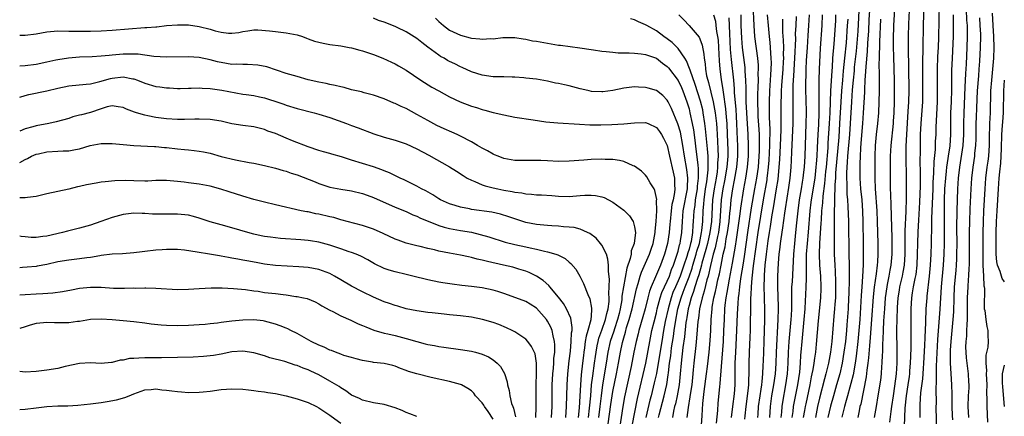
# Model space of a CAD drawing. Units: inches. Extents: x 2601000 to 2604000, y 1485000 to 1488000.
# Drawn here: x 2601000 to 2601181, y 1485123 to 1485196 of the extents above; entities that cross this region are included whole.
import ezdxf

# ---------------------------------------------------------------- set-up
doc = ezdxf.new("R2010")
doc.units = ezdxf.units.IN
doc.header["$MEASUREMENT"] = 0
doc.layers.add('LD26011485_2ft', color=226, linetype='Continuous')

msp = doc.modelspace()

# ---------------------------------------------------------------- linework, layer by layer
at = {"layer": 'LD26011485_2ft'}
for points, elevation in [([(2601130.81, 1485123), (2601131.08, 1485125), (2601131.37, 1485127.37), (2601131.48, 1485129), (2601131.51, 1485133), (2601131.58, 1485135), (2601131.81, 1485139), (2601131.93, 1485142.07), (2601131.96, 1485143), (2601132.01, 1485144.01), (2601132.1, 1485145), (2601132.21, 1485145.79), (2601132.31, 1485147), (2601132.52, 1485148.52), (2601133, 1485151.34), (2601133.27, 1485153), (2601133.79, 1485157), (2601134.5, 1485161.5), (2601135.09, 1485165), (2601135.45, 1485167), (2601135.74, 1485169), (2601135.9, 1485171), (2601135.94, 1485171.94), (2601135.97, 1485173), (2601135.93, 1485174.07), (2601135.93, 1485175), (2601135.89, 1485175.89), (2601135.72, 1485178.28), (2601135.69, 1485179), (2601135.63, 1485181), (2601135.65, 1485182.35), (2601135.72, 1485183.72), (2601135.76, 1485185), (2601135.73, 1485186.27), (2601135.76, 1485187), (2601135.74, 1485187.74), (2601135.62, 1485189), (2601135.12, 1485193), (2601134.95, 1485195), (2601134.8, 1485198.8)], 10576), ([(2601154.34, 1485200.34), (2601154, 1485194), (2601153.7, 1485190.3), (2601153.37, 1485187.37), (2601153.32, 1485186.68), (2601153.15, 1485185), (2601153, 1485183.22), (2601152.84, 1485181), (2601152.63, 1485177), (2601152.49, 1485175), (2601152.13, 1485171), (2601152.08, 1485169.92), (2601151.99, 1485169), (2601151.94, 1485167.94), (2601151.95, 1485167), (2601152, 1485166), (2601152, 1485165), (2601152.03, 1485164.03), (2601152.12, 1485163), (2601152.21, 1485161.79), (2601152.3, 1485159), (2601152.38, 1485153), (2601152.44, 1485151), (2601152.43, 1485149.57), (2601152.46, 1485148.46), (2601152.34, 1485145.66), (2601152.33, 1485145), (2601152.23, 1485143), (2601152.02, 1485140.02), (2601151.94, 1485139), (2601151.74, 1485137), (2601151.48, 1485135), (2601151.16, 1485133), (2601150.72, 1485131), (2601150.13, 1485129), (2601149.53, 1485127), (2601149, 1485125.09), (2601148.52, 1485123)], 10560), ([(2601160.8, 1485199), (2601160.58, 1485195), (2601160.51, 1485192.51), (2601160.53, 1485191), (2601160.59, 1485189.41), (2601160.67, 1485187), (2601160.71, 1485185), (2601160.72, 1485183), (2601160.69, 1485181), (2601160.63, 1485179), (2601160.53, 1485177.47), (2601160.5, 1485177), (2601160.09, 1485173), (2601159.99, 1485171), (2601159.98, 1485165), (2601160.02, 1485164.02), (2601160.06, 1485161.94), (2601160.16, 1485160.16), (2601160.21, 1485157.79), (2601160.27, 1485156.27), (2601160.29, 1485155), (2601160.28, 1485153), (2601160.09, 1485151), (2601159.91, 1485150.09), (2601159.72, 1485149), (2601159.42, 1485147.42), (2601159.33, 1485147), (2601159.06, 1485145), (2601158.9, 1485143), (2601158.77, 1485140.77), (2601158.68, 1485139), (2601158.62, 1485137.38), (2601158.56, 1485136.56), (2601158.53, 1485135), (2601158.49, 1485134.49), (2601158.46, 1485133), (2601158.4, 1485132.4), (2601158.3, 1485131), (2601158.16, 1485129.84), (2601157.73, 1485127), (2601157.41, 1485125), (2601157.05, 1485123)], 10554), ([(2601163.49, 1485199), (2601163.31, 1485195.31), (2601163.25, 1485193), (2601163.26, 1485190.74), (2601163.35, 1485187.35), (2601163.37, 1485183), (2601163.32, 1485181), (2601163.24, 1485179.24), (2601162.97, 1485175), (2601162.86, 1485172.86), (2601162.84, 1485171), (2601162.91, 1485167), (2601162.91, 1485164.91), (2601162.88, 1485163), (2601162.82, 1485161.18), (2601162.83, 1485160.83), (2601162.68, 1485157.32), (2601162.69, 1485156.69), (2601162.67, 1485153), (2601162.55, 1485151), (2601162.32, 1485149.68), (2601162.19, 1485149), (2601161.71, 1485147), (2601161.61, 1485146.39), (2601161.37, 1485145), (2601161.23, 1485143.23), (2601161.17, 1485141), (2601161.16, 1485139.16), (2601161.2, 1485135.2), (2601161.17, 1485133), (2601161.06, 1485131), (2601160.77, 1485128.77), (2601160.51, 1485127), (2601160.24, 1485125), (2601160.09, 1485124.09), (2601159.83, 1485122.17)], 10552), ([(2601162.61, 1485121.39), (2601162.73, 1485124.73), (2601162.97, 1485127), (2601163.28, 1485129), (2601163.49, 1485130.51), (2601163.55, 1485131), (2601163.6, 1485131.6), (2601163.7, 1485133), (2601163.74, 1485134.26), (2601163.81, 1485135.81), (2601163.82, 1485137), (2601163.82, 1485138.18), (2601163.84, 1485139.84), (2601163.81, 1485141), (2601163.8, 1485143), (2601163.93, 1485145), (2601164.1, 1485145.9), (2601164.27, 1485147), (2601164.57, 1485148.57), (2601164.72, 1485149.28), (2601164.93, 1485151), (2601165.01, 1485153), (2601165.04, 1485154.96), (2601165.11, 1485157.11), (2601165.23, 1485159.23), (2601165.44, 1485162.56), (2601165.55, 1485165.55), (2601165.56, 1485167.56), (2601165.5, 1485170.5), (2601165.53, 1485171.53), (2601165.53, 1485173), (2601165.57, 1485175), (2601165.67, 1485177), (2601165.95, 1485181), (2601165.99, 1485183), (2601165.96, 1485185), (2601165.95, 1485187), (2601165.98, 1485187.98), (2601165.99, 1485189), (2601166.03, 1485190.03), (2601166.03, 1485191), (2601166.1, 1485195), (2601166.24, 1485199)], 10550), ([(2601168.98, 1485199), (2601168.86, 1485192.86), (2601168.78, 1485191), (2601168.68, 1485189.32), (2601168.58, 1485187), (2601168.58, 1485185), (2601168.61, 1485183), (2601168.58, 1485181), (2601168.35, 1485176.35), (2601168.33, 1485175), (2601168.26, 1485173.74), (2601168.22, 1485172.22), (2601167.98, 1485170.02), (2601167.93, 1485167.93), (2601167.81, 1485166.19), (2601167.78, 1485165), (2601167.57, 1485159.57), (2601167.58, 1485158.42), (2601167.53, 1485155), (2601167.46, 1485153), (2601167.34, 1485151), (2601167.15, 1485149), (2601166.72, 1485145.28), (2601166.68, 1485145), (2601166.53, 1485143), (2601166.53, 1485142.53), (2601166.45, 1485141), (2601166.45, 1485140.45), (2601166.31, 1485137.69), (2601166.26, 1485136.26), (2601166.08, 1485133), (2601166, 1485132), (2601165.89, 1485130.11), (2601165.55, 1485127.55), (2601165.41, 1485125.41), (2601165.4, 1485125), (2601165.42, 1485123)], 10548), ([(2601121.1, 1485197), (2601122.07, 1485196.07), (2601123.03, 1485195.03), (2601124.87, 1485192.87), (2601125, 1485192.54), (2601125.42, 1485191.42), (2601125.73, 1485189.73), (2601125.76, 1485189), (2601125.95, 1485187.95), (2601126.01, 1485187), (2601126.24, 1485185.76), (2601126.43, 1485185), (2601126.56, 1485184.56), (2601127, 1485182.78), (2601127.41, 1485181), (2601127.68, 1485179.68), (2601127.78, 1485179), (2601128.03, 1485177), (2601128.1, 1485176.1), (2601128.17, 1485175), (2601128.21, 1485173.79), (2601128.31, 1485172.31), (2601128.34, 1485171), (2601128.26, 1485169.74), (2601128.26, 1485169), (2601128.15, 1485168.15), (2601127.96, 1485167), (2601127.6, 1485165), (2601127.34, 1485163), (2601127.11, 1485159), (2601126.85, 1485157), (2601126.4, 1485155), (2601126.11, 1485153.89), (2601125.37, 1485151.37), (2601125.28, 1485151), (2601124.79, 1485149.21), (2601124.55, 1485148.55), (2601124.07, 1485147), (2601123.84, 1485146.16), (2601123.38, 1485145), (2601123, 1485143.6), (2601122.85, 1485143), (2601122.6, 1485141.4), (2601122.52, 1485141), (2601122.43, 1485140.43), (2601122.15, 1485137.85), (2601121.87, 1485135.87), (2601121.55, 1485133), (2601121.4, 1485131), (2601121.2, 1485129), (2601120.83, 1485127), (2601120.5, 1485125.5), (2601120.36, 1485125), (2601120.17, 1485124.17), (2601119.96, 1485123)], 10584), ([(2601127.52, 1485197), (2601127.84, 1485195.84), (2601127.95, 1485195), (2601128.06, 1485193.94), (2601128.26, 1485193), (2601128.35, 1485192.35), (2601128.43, 1485191), (2601128.53, 1485188.53), (2601128.64, 1485187), (2601128.9, 1485185.1), (2601129.21, 1485183.21), (2601129.25, 1485182.75), (2601129.71, 1485179.71), (2601129.83, 1485178.17), (2601129.95, 1485177), (2601130.04, 1485175), (2601130.11, 1485172.11), (2601130.11, 1485171), (2601129.97, 1485169), (2601129.53, 1485166.47), (2601129.2, 1485165), (2601128.93, 1485163), (2601128.66, 1485159), (2601128.41, 1485157), (2601128.23, 1485156.23), (2601127.82, 1485154.18), (2601127.45, 1485153), (2601126.94, 1485150.94), (2601126.52, 1485149), (2601126.3, 1485148.3), (2601125.79, 1485146.21), (2601125.39, 1485145), (2601124.94, 1485143), (2601124.74, 1485141.26), (2601124.65, 1485140.65), (2601124.4, 1485137.6), (2601124.23, 1485136.23), (2601123.89, 1485133), (2601123.79, 1485131.79), (2601123.63, 1485130.37), (2601123.5, 1485129), (2601123.23, 1485127.23), (2601123.18, 1485126.82), (2601122.84, 1485124.84), (2601122.62, 1485123)], 10582), ([(2601128.06, 1485121.94), (2601128.28, 1485124.28), (2601128.38, 1485125.62), (2601128.67, 1485128.67), (2601128.75, 1485129.25), (2601129, 1485132.35), (2601129.31, 1485137), (2601129.42, 1485139), (2601129.5, 1485141), (2601129.61, 1485143), (2601129.67, 1485143.67), (2601129.83, 1485145), (2601130.03, 1485145.97), (2601130.17, 1485147), (2601130.43, 1485148.43), (2601131, 1485151.38), (2601131.54, 1485154.46), (2601131.71, 1485155.71), (2601132.43, 1485160.43), (2601132.55, 1485161.45), (2601133.08, 1485165), (2601133.43, 1485167), (2601133.75, 1485169), (2601133.93, 1485171), (2601133.95, 1485171.95), (2601133.96, 1485173), (2601133.89, 1485175), (2601133.62, 1485179), (2601133.53, 1485181), (2601133.53, 1485181.53), (2601133.49, 1485183), (2601133.51, 1485183.51), (2601133.47, 1485185), (2601133.34, 1485186.66), (2601133.34, 1485187), (2601133.31, 1485187.31), (2601132.83, 1485191), (2601132.68, 1485192.68), (2601132.6, 1485195), (2601132.56, 1485197)], 10578), ([(2601133.27, 1485122.73), (2601133.3, 1485123.3), (2601133.49, 1485125), (2601133.9, 1485127.9), (2601134, 1485129), (2601134.01, 1485129.99), (2601134.07, 1485131), (2601134.07, 1485132.07), (2601134.04, 1485133), (2601134.09, 1485135), (2601134.25, 1485137.75), (2601134.29, 1485139), (2601134.34, 1485144.34), (2601134.38, 1485145), (2601134.43, 1485145.57), (2601134.47, 1485147), (2601134.59, 1485148.59), (2601134.87, 1485150.87), (2601135.69, 1485157), (2601136.67, 1485163), (2601137.34, 1485166.66), (2601137.38, 1485167), (2601137.42, 1485167.42), (2601137.61, 1485169), (2601137.71, 1485170.29), (2601137.85, 1485173), (2601137.86, 1485174.14), (2601137.89, 1485175), (2601137.9, 1485175.9), (2601137.79, 1485178.21), (2601137.78, 1485181), (2601137.86, 1485183), (2601138, 1485185), (2601138.04, 1485185.96), (2601138.12, 1485187), (2601138.15, 1485188.15), (2601138.12, 1485189), (2601138.04, 1485189.96), (2601138, 1485191), (2601137.92, 1485191.92), (2601137.79, 1485193), (2601137.58, 1485195), (2601137.43, 1485197)], 10574), ([(2601145.06, 1485197), (2601144.96, 1485195), (2601144.82, 1485193.18), (2601144.69, 1485191), (2601144.56, 1485188.56), (2601144.49, 1485187), (2601144.45, 1485185.55), (2601144.42, 1485185), (2601144.41, 1485184.41), (2601144.42, 1485183), (2601144.48, 1485181.52), (2601144.54, 1485179), (2601144.48, 1485177), (2601144.38, 1485175), (2601144.26, 1485171), (2601144.15, 1485169), (2601144.06, 1485168.06), (2601143.94, 1485167), (2601143.79, 1485166.21), (2601143.61, 1485165), (2601143.27, 1485163), (2601143, 1485161), (2601142.74, 1485158.74), (2601142.58, 1485157), (2601142.36, 1485155), (2601142.18, 1485153), (2601141.93, 1485147.93), (2601141.86, 1485147), (2601141.82, 1485146.18), (2601141.84, 1485143.84), (2601141.82, 1485143), (2601141.76, 1485141.76), (2601141.71, 1485141), (2601141.35, 1485137), (2601141.23, 1485135), (2601141.17, 1485133), (2601141.04, 1485131.04), (2601140.75, 1485129), (2601140.16, 1485125.84), (2601140.04, 1485125), (2601139.97, 1485123.97), (2601139.88, 1485123)], 10568), ([(2601141.95, 1485123), (2601142.11, 1485124.11), (2601142.2, 1485125), (2601142.98, 1485129), (2601143.35, 1485131.35), (2601143.5, 1485133), (2601143.57, 1485134.43), (2601143.63, 1485135), (2601143.77, 1485137), (2601143.95, 1485139), (2601144.15, 1485141), (2601144.32, 1485143), (2601144.42, 1485144.42), (2601144.46, 1485145.54), (2601144.54, 1485147), (2601144.57, 1485148.57), (2601144.62, 1485149.38), (2601144.59, 1485151), (2601144.6, 1485152.6), (2601144.62, 1485153), (2601144.76, 1485155), (2601144.96, 1485157.04), (2601145.25, 1485161), (2601145.46, 1485162.54), (2601145.51, 1485163), (2601146.16, 1485167), (2601146.38, 1485169), (2601146.41, 1485169.59), (2601146.54, 1485171), (2601146.62, 1485172.62), (2601146.72, 1485175), (2601146.83, 1485176.83), (2601146.92, 1485179), (2601146.9, 1485183), (2601146.92, 1485185), (2601146.99, 1485187), (2601147.17, 1485190.83), (2601147.46, 1485195), (2601147.52, 1485197)], 10566), ([(2601144.06, 1485123), (2601144.29, 1485124.29), (2601144.4, 1485125), (2601144.5, 1485125.5), (2601145.25, 1485129), (2601145.53, 1485130.47), (2601145.66, 1485131), (2601145.84, 1485131.84), (2601146.02, 1485133), (2601146.11, 1485133.89), (2601146.3, 1485135), (2601146.45, 1485136.45), (2601146.79, 1485140.79), (2601147.23, 1485145), (2601147.29, 1485146.71), (2601147.3, 1485147), (2601147.22, 1485149), (2601147.07, 1485151), (2601146.99, 1485152.99), (2601147.07, 1485155.06), (2601147.31, 1485158.69), (2601147.32, 1485159.32), (2601147.43, 1485161), (2601147.58, 1485162.42), (2601147.65, 1485163.65), (2601147.98, 1485166.02), (2601148.17, 1485168.17), (2601148.25, 1485169), (2601148.55, 1485172.55), (2601148.58, 1485173.42), (2601148.82, 1485177), (2601148.92, 1485179), (2601149.07, 1485183), (2601149.28, 1485186.72), (2601149.34, 1485187.34), (2601149.46, 1485189), (2601149.68, 1485191.68), (2601149.92, 1485195), (2601149.96, 1485195.96), (2601149.98, 1485197)], 10564), ([(2601156.15, 1485197.85), (2601156.04, 1485196.04), (2601155.96, 1485194.04), (2601155.8, 1485191.8), (2601155.73, 1485190.27), (2601155.47, 1485187.47), (2601155.45, 1485186.55), (2601155.34, 1485185), (2601155.24, 1485183.24), (2601155.23, 1485182.77), (2601155.01, 1485179), (2601154.88, 1485177), (2601154.6, 1485173.4), (2601154.51, 1485172.51), (2601154.44, 1485171), (2601154.42, 1485169.58), (2601154.38, 1485169), (2601154.41, 1485167), (2601154.54, 1485165), (2601154.74, 1485163), (2601154.9, 1485160.9), (2601154.95, 1485159), (2601154.98, 1485155), (2601155.02, 1485153), (2601155.03, 1485151.03), (2601154.91, 1485148.91), (2601154.74, 1485147), (2601154.61, 1485145.39), (2601154.37, 1485141), (2601154.21, 1485139), (2601154.02, 1485137), (2601153.7, 1485134.3), (2601153.52, 1485133), (2601153.14, 1485130.86), (2601152.76, 1485129.24), (2601152.56, 1485128.56), (2601152.12, 1485127), (2601151.89, 1485126.11), (2601151.55, 1485125), (2601151.07, 1485123.07)], 10558), ([(2601171.53, 1485197), (2601171.55, 1485195.55), (2601171.57, 1485195), (2601171.55, 1485193), (2601171.35, 1485189), (2601171.25, 1485186.75), (2601171.22, 1485185), (2601171.21, 1485183.21), (2601171.15, 1485181), (2601171.07, 1485179), (2601171.06, 1485177), (2601171.07, 1485175), (2601170.92, 1485172.92), (2601170.61, 1485171), (2601170.56, 1485170.56), (2601170.31, 1485169), (2601170.25, 1485168.25), (2601170.11, 1485167), (2601169.98, 1485165), (2601169.9, 1485163), (2601169.86, 1485161), (2601169.9, 1485155), (2601169.85, 1485153), (2601169.72, 1485151), (2601169.36, 1485147), (2601169.12, 1485142.88), (2601168.68, 1485137.32), (2601168.42, 1485132.42), (2601168.4, 1485131), (2601168.42, 1485129.58), (2601168.35, 1485128.35), (2601168.39, 1485125.61), (2601168.37, 1485125), (2601168.56, 1485117.44)], 10546), ([(2601173.95, 1485197.95), (2601174.02, 1485196.02), (2601174.09, 1485195), (2601174.12, 1485193.88), (2601174.12, 1485193), (2601174.05, 1485191), (2601173.91, 1485187.91), (2601173.79, 1485186.21), (2601173.71, 1485183.71), (2601173.5, 1485179), (2601173.46, 1485177), (2601173.47, 1485175), (2601173.35, 1485173), (2601172.7, 1485169), (2601172.48, 1485167), (2601172.35, 1485165), (2601172.26, 1485163), (2601172.21, 1485161), (2601172.18, 1485157.82), (2601172.2, 1485155), (2601172.18, 1485153), (2601172.13, 1485152.13), (2601172.09, 1485151), (2601172.01, 1485149.99), (2601171.74, 1485147), (2601171.65, 1485145), (2601171.59, 1485142.41), (2601171.49, 1485141), (2601171.1, 1485137), (2601171, 1485135.36), (2601170.98, 1485135), (2601170.98, 1485132.98), (2601171.1, 1485131.1), (2601171.26, 1485129), (2601171.32, 1485127.32), (2601171.3, 1485126.7), (2601171.32, 1485125), (2601171.38, 1485123.38), (2601171.44, 1485122.56)], 10544), ([(2601178.69, 1485197.31), (2601178.86, 1485195), (2601178.97, 1485193), (2601179.02, 1485191), (2601178.95, 1485189), (2601178.77, 1485187), (2601178.57, 1485185), (2601178.43, 1485183), (2601178.4, 1485181.6), (2601178.35, 1485180.35), (2601178.33, 1485179), (2601178.24, 1485177), (2601178.24, 1485176.24), (2601178.18, 1485175), (2601178.14, 1485173), (2601178.07, 1485172.07), (2601178.01, 1485171), (2601177.91, 1485170.09), (2601177.75, 1485169), (2601177.51, 1485167), (2601177.37, 1485165), (2601177.14, 1485161), (2601177.05, 1485159), (2601177, 1485157), (2601176.98, 1485152.98), (2601177.02, 1485151.02), (2601177.12, 1485149), (2601177.19, 1485147.19), (2601177.25, 1485147), (2601177.28, 1485146.72), (2601177.25, 1485143.25), (2601177.27, 1485143), (2601177.34, 1485142.66), (2601177.53, 1485141), (2601177.72, 1485139.72), (2601177.94, 1485139), (2601177.94, 1485138.06), (2601177.99, 1485137), (2601177.94, 1485135.94), (2601177.53, 1485134.47), (2601177.56, 1485133), (2601177.66, 1485131.66), (2601177.62, 1485131), (2601177.7, 1485129), (2601177.67, 1485127.67), (2601177.74, 1485126.26), (2601177.72, 1485125), (2601177.85, 1485122.15)], 10540), ([(2601000, 1485193.23), (2601001, 1485193.25), (2601003, 1485193.48), (2601005, 1485193.83), (2601007, 1485194.01), (2601009, 1485194), (2601011, 1485193.95), (2601013, 1485193.97), (2601015, 1485194.05), (2601017, 1485194.19), (2601023, 1485194.64), (2601023.35, 1485194.65), (2601025, 1485194.8), (2601025.2, 1485194.8), (2601027, 1485195.01), (2601029, 1485195.17), (2601031, 1485195.12), (2601033, 1485194.82), (2601035, 1485194.34), (2601035.93, 1485194.07), (2601037, 1485193.82), (2601038.38, 1485193.62), (2601039, 1485193.61), (2601040.25, 1485193.75), (2601041, 1485193.91), (2601041.93, 1485194.07), (2601043, 1485194.21), (2601043.77, 1485194.23), (2601045.93, 1485194.07), (2601047, 1485193.93), (2601049, 1485193.7), (2601051, 1485193.32), (2601051.98, 1485193), (2601052.7, 1485192.7), (2601053, 1485192.6), (2601054.16, 1485192.16), (2601055, 1485191.93), (2601055.76, 1485191.76), (2601057, 1485191.54), (2601059, 1485191.27), (2601060.53, 1485191), (2601061, 1485190.91), (2601062.49, 1485190.49), (2601063, 1485190.37), (2601065, 1485189.7), (2601066.74, 1485189), (2601068.31, 1485188.31), (2601069, 1485187.96), (2601069.62, 1485187.62), (2601071, 1485186.81), (2601073.7, 1485185), (2601075.73, 1485183.72), (2601077, 1485183), (2601079, 1485181.92), (2601080.95, 1485181), (2601083, 1485180.22), (2601083.94, 1485179.94), (2601085, 1485179.58), (2601085.47, 1485179.47), (2601087, 1485179.04), (2601089, 1485178.58), (2601091, 1485178.21), (2601094.33, 1485177.67), (2601096.66, 1485177.34), (2601098.87, 1485177.13), (2601102.87, 1485176.87), (2601104.79, 1485176.79), (2601106.78, 1485176.78), (2601108.81, 1485176.81), (2601111, 1485176.93), (2601113, 1485177.14), (2601115, 1485177.2), (2601115.48, 1485177), (2601117, 1485176.3), (2601117.56, 1485175.56), (2601117.95, 1485175), (2601118.33, 1485174.33), (2601119, 1485172.95), (2601119.39, 1485171), (2601120.06, 1485168.06), (2601120.31, 1485167), (2601120.33, 1485165.67), (2601120.4, 1485165), (2601120.35, 1485164.35), (2601120.08, 1485163), (2601119.87, 1485162.13), (2601119.73, 1485161), (2601119.53, 1485159), (2601119.5, 1485158.5), (2601119.35, 1485157), (2601119.02, 1485155), (2601118.48, 1485153), (2601117.76, 1485151), (2601116.87, 1485148.87), (2601116.06, 1485147), (2601115.76, 1485146.24), (2601115.43, 1485145), (2601114.93, 1485143), (2601114.51, 1485141.49), (2601113.78, 1485139), (2601113.63, 1485138.37), (2601113.28, 1485137), (2601112.88, 1485135), (2601112.39, 1485132.39), (2601111.17, 1485126.83), (2601110.85, 1485125), (2601110.21, 1485121)], 10592), ([(2601112.54, 1485121.46), (2601113.52, 1485126.48), (2601115.05, 1485133), (2601115.77, 1485137), (2601116.19, 1485139), (2601116.58, 1485140.58), (2601117, 1485142.23), (2601117.17, 1485143), (2601117.7, 1485145), (2601118.02, 1485145.98), (2601119, 1485148.06), (2601119.4, 1485149), (2601119.81, 1485150.19), (2601120.16, 1485151), (2601120.84, 1485153), (2601121, 1485153.54), (2601121.27, 1485154.73), (2601121.36, 1485155), (2601121.44, 1485155.44), (2601121.67, 1485157), (2601121.78, 1485159), (2601121.94, 1485161), (2601122.7, 1485165), (2601122.7, 1485165.3), (2601122.8, 1485167), (2601122.59, 1485168.59), (2601122.15, 1485171), (2601121.86, 1485173), (2601121.41, 1485175.41), (2601120.95, 1485176.95), (2601119.79, 1485179.79), (2601119.18, 1485181), (2601119, 1485181.31), (2601118.16, 1485182.16), (2601117, 1485183.05), (2601115.49, 1485183.49), (2601115, 1485183.66), (2601113.69, 1485183.69), (2601113, 1485183.74), (2601111.54, 1485183.54), (2601111, 1485183.48), (2601109, 1485183.09), (2601107.15, 1485182.85), (2601107, 1485182.84), (2601105.08, 1485182.92), (2601104.65, 1485183), (2601103.32, 1485183.32), (2601103, 1485183.39), (2601101, 1485183.92), (2601100.1, 1485184.1), (2601099, 1485184.38), (2601098.45, 1485184.45), (2601097, 1485184.79), (2601095, 1485185.14), (2601093, 1485185.37), (2601092.62, 1485185.38), (2601091, 1485185.5), (2601090.5, 1485185.5), (2601089, 1485185.56), (2601088.44, 1485185.56), (2601087, 1485185.61), (2601085, 1485185.88), (2601083, 1485186.52), (2601081.31, 1485187.31), (2601081, 1485187.44), (2601079.96, 1485187.96), (2601079, 1485188.42), (2601078.62, 1485188.62), (2601077.99, 1485189), (2601077.35, 1485189.35), (2601077, 1485189.56), (2601075.02, 1485191.02), (2601073.88, 1485191.88), (2601073, 1485192.61), (2601071, 1485193.85), (2601069.37, 1485194.63), (2601069, 1485194.81), (2601067, 1485195.62), (2601065.96, 1485195.96), (2601065, 1485196.34)], 10590), ([(2601076.39, 1485196.39), (2601077, 1485195.78), (2601077.9, 1485195), (2601079, 1485194.19), (2601081, 1485193.23), (2601082.77, 1485192.77), (2601083, 1485192.69), (2601084.58, 1485192.58), (2601085, 1485192.49), (2601086.61, 1485192.61), (2601087, 1485192.6), (2601088.81, 1485192.81), (2601091, 1485192.83), (2601092.55, 1485192.55), (2601093, 1485192.53), (2601094.22, 1485192.22), (2601095, 1485192.13), (2601097, 1485191.76), (2601097.68, 1485191.68), (2601099, 1485191.43), (2601099.39, 1485191.39), (2601101.14, 1485191.14), (2601102.93, 1485190.93), (2601105, 1485190.58), (2601105.46, 1485190.54), (2601107, 1485190.28), (2601107.75, 1485190.25), (2601109, 1485190.1), (2601110.01, 1485190.01), (2601112.02, 1485189.98), (2601113, 1485189.93), (2601114.19, 1485189.81), (2601115, 1485189.69), (2601117, 1485188.99), (2601118.12, 1485188.12), (2601119, 1485187.5), (2601119.23, 1485187.23), (2601121, 1485184.94), (2601121.62, 1485183.62), (2601121.88, 1485183), (2601122.61, 1485181), (2601123, 1485179.71), (2601123.18, 1485179), (2601123.6, 1485177), (2601123.83, 1485175.83), (2601124.06, 1485173.94), (2601124.28, 1485172.28), (2601124.6, 1485169.4), (2601124.7, 1485168.7), (2601124.69, 1485167), (2601124.49, 1485165.51), (2601124.47, 1485165), (2601124.15, 1485163), (2601124.05, 1485161.95), (2601123.89, 1485161), (2601123.77, 1485159), (2601123.69, 1485158.31), (2601123.63, 1485157), (2601123.37, 1485155.37), (2601123.29, 1485155), (2601123, 1485153.93), (2601122.77, 1485153.23), (2601122.6, 1485152.6), (2601122.06, 1485151), (2601121.36, 1485149), (2601121, 1485148.1), (2601120.5, 1485147), (2601120.05, 1485145.95), (2601119.7, 1485145), (2601119.14, 1485143), (2601118.64, 1485140.64), (2601118.33, 1485139), (2601117.99, 1485137), (2601117.34, 1485133), (2601117, 1485131.12), (2601116.62, 1485129.38), (2601116.04, 1485127), (2601115.82, 1485126.18), (2601115.07, 1485123)], 10588), ([(2601117.4, 1485123), (2601117.52, 1485123.52), (2601118.44, 1485127), (2601118.91, 1485129.09), (2601119.18, 1485130.82), (2601119.21, 1485131.21), (2601119.44, 1485133), (2601119.64, 1485134.36), (2601119.81, 1485135.81), (2601120.12, 1485137.88), (2601120.27, 1485139), (2601120.5, 1485140.5), (2601120.97, 1485143), (2601121.53, 1485145), (2601121.95, 1485146.05), (2601122.29, 1485147), (2601123, 1485148.84), (2601123.56, 1485150.44), (2601123.7, 1485151), (2601124.3, 1485153), (2601124.44, 1485153.56), (2601124.9, 1485155), (2601125.32, 1485157), (2601125.37, 1485157.37), (2601125.52, 1485159), (2601125.63, 1485161), (2601125.75, 1485162.25), (2601125.79, 1485163), (2601126.05, 1485165), (2601126.27, 1485166.27), (2601126.53, 1485168.53), (2601126.54, 1485169), (2601126.49, 1485169.51), (2601126.49, 1485171), (2601126.39, 1485172.39), (2601126.32, 1485173), (2601126.23, 1485174.23), (2601126.05, 1485176.05), (2601125.93, 1485177), (2601125.61, 1485179), (2601125.51, 1485179.51), (2601125.11, 1485181.11), (2601124.16, 1485184.16), (2601123.19, 1485186.81), (2601123.11, 1485187.11), (2601122.54, 1485188.54), (2601122.24, 1485189), (2601121, 1485190.8), (2601119.91, 1485191.91), (2601119, 1485192.59), (2601118.39, 1485193), (2601117, 1485194.02), (2601115.23, 1485195), (2601115, 1485195.16), (2601113.7, 1485195.7), (2601113, 1485196.06), (2601112.23, 1485196.23)], 10586), ([(2601125.1, 1485119), (2601125.4, 1485123.4), (2601125.56, 1485125.56), (2601125.81, 1485127.81), (2601126.23, 1485131), (2601126.4, 1485132.4), (2601126.68, 1485135), (2601126.87, 1485137.13), (2601126.99, 1485139), (2601127.08, 1485141), (2601127.24, 1485143), (2601127.28, 1485143.28), (2601127.57, 1485145), (2601127.87, 1485146.13), (2601128.04, 1485147), (2601128.32, 1485148.32), (2601128.59, 1485149.41), (2601128.88, 1485151), (2601129.28, 1485153), (2601129.62, 1485154.38), (2601129.85, 1485155.85), (2601130.09, 1485157), (2601130.36, 1485159), (2601130.53, 1485160.53), (2601130.6, 1485161.4), (2601130.77, 1485163), (2601131.04, 1485165), (2601131.37, 1485166.63), (2601131.78, 1485169), (2601131.95, 1485171), (2601131.96, 1485173), (2601131.94, 1485174.06), (2601131.81, 1485177), (2601131.71, 1485178.29), (2601131.64, 1485179.64), (2601131.38, 1485182.62), (2601131.37, 1485183.37), (2601131.22, 1485185), (2601130.8, 1485188.8), (2601130.64, 1485190.64), (2601130.48, 1485193.52), (2601130.4, 1485196.4)], 10580), ([(2601140.16, 1485196.16), (2601140.21, 1485193.79), (2601140.32, 1485192.32), (2601140.34, 1485191), (2601140.31, 1485189.69), (2601140.34, 1485189), (2601140.32, 1485188.32), (2601140.24, 1485187), (2601140.01, 1485184.01), (2601139.95, 1485183), (2601139.94, 1485182.06), (2601139.9, 1485181), (2601139.89, 1485179), (2601139.87, 1485178.13), (2601139.86, 1485175.86), (2601139.75, 1485173), (2601139.67, 1485171.67), (2601139.61, 1485170.39), (2601139.52, 1485169), (2601139.3, 1485166.7), (2601139.03, 1485165), (2601138.47, 1485161.53), (2601138.24, 1485160.24), (2601137.91, 1485158.09), (2601137.71, 1485157), (2601137.48, 1485155.48), (2601137.15, 1485153), (2601136.94, 1485151), (2601136.83, 1485149.17), (2601136.8, 1485148.79), (2601136.77, 1485147), (2601136.81, 1485145.19), (2601136.8, 1485144.8), (2601136.85, 1485143), (2601136.86, 1485140.86), (2601136.83, 1485139), (2601136.76, 1485137), (2601136.66, 1485135), (2601136.6, 1485133.4), (2601136.59, 1485132.59), (2601136.52, 1485131), (2601136.36, 1485129.64), (2601136.32, 1485129), (2601136.21, 1485128.21), (2601136.01, 1485127), (2601135.72, 1485125), (2601135.62, 1485123.62), (2601135.59, 1485123)], 10572), ([(2601142.67, 1485196.67), (2601142.61, 1485195), (2601142.53, 1485193.47), (2601142.54, 1485192.54), (2601142.4, 1485189), (2601142.21, 1485185.79), (2601142.14, 1485185), (2601142.08, 1485184.08), (2601142.06, 1485182.06), (2601142.09, 1485181), (2601142.1, 1485179), (2601142.05, 1485177), (2601141.82, 1485171.82), (2601141.77, 1485170.23), (2601141.7, 1485169), (2601141.52, 1485167), (2601141.28, 1485165.28), (2601140.68, 1485161.32), (2601140.54, 1485160.54), (2601140.17, 1485157.83), (2601139.85, 1485155.85), (2601139.75, 1485155), (2601139.69, 1485154.31), (2601139.52, 1485153), (2601139.39, 1485151.39), (2601139.28, 1485149), (2601139.28, 1485147.28), (2601139.27, 1485147), (2601139.4, 1485143.4), (2601139.41, 1485143), (2601139.35, 1485141), (2601139, 1485135), (2601138.93, 1485132.93), (2601138.81, 1485131), (2601138.54, 1485129), (2601138.18, 1485127), (2601137.89, 1485125), (2601137.78, 1485123)], 10570), ([(2601152.16, 1485196.16), (2601152.09, 1485195), (2601151.85, 1485191.85), (2601151.57, 1485189), (2601151.33, 1485186.67), (2601151.18, 1485185), (2601151.02, 1485183.02), (2601150.87, 1485181), (2601150.68, 1485177), (2601150.51, 1485174.51), (2601149.94, 1485167.94), (2601149.9, 1485167), (2601149.81, 1485165.81), (2601149.8, 1485165), (2601149.72, 1485163.72), (2601149.75, 1485162.25), (2601149.69, 1485161), (2601149.67, 1485159.67), (2601149.69, 1485159), (2601149.67, 1485157.67), (2601149.68, 1485157), (2601149.65, 1485155.65), (2601149.66, 1485155), (2601149.67, 1485153), (2601149.77, 1485151), (2601149.86, 1485149.86), (2601149.94, 1485147.94), (2601149.95, 1485147), (2601149.9, 1485145), (2601149.8, 1485143.8), (2601149.75, 1485143), (2601149.62, 1485141.62), (2601149.27, 1485137), (2601149.03, 1485135), (2601148.65, 1485133), (2601148.16, 1485131), (2601147.89, 1485130.11), (2601147, 1485126.59), (2601146.64, 1485125), (2601146.24, 1485123)], 10562), ([(2601158.18, 1485196.18), (2601158, 1485192), (2601157.99, 1485191), (2601157.93, 1485189.94), (2601157.95, 1485189), (2601157.91, 1485187.91), (2601157.95, 1485186.05), (2601157.92, 1485183.92), (2601157.92, 1485183), (2601157.89, 1485181), (2601157.81, 1485179), (2601157.65, 1485177), (2601157.42, 1485175), (2601157.22, 1485173), (2601157.15, 1485171), (2601157.16, 1485167), (2601157.21, 1485165), (2601157.49, 1485161), (2601157.57, 1485159), (2601157.68, 1485155), (2601157.67, 1485153), (2601157.61, 1485151.61), (2601157.55, 1485151), (2601157.37, 1485149.37), (2601157.02, 1485146.98), (2601156.84, 1485145.16), (2601156.56, 1485141), (2601156.32, 1485137.68), (2601156.16, 1485136.16), (2601156.01, 1485133.99), (2601155.89, 1485133), (2601155.69, 1485131.69), (2601155.54, 1485130.46), (2601154.55, 1485125.45), (2601154.42, 1485125), (2601154.26, 1485124.26), (2601154.03, 1485123)], 10556), ([(2601174.44, 1485123), (2601174.3, 1485125), (2601174.36, 1485127), (2601174.47, 1485128.47), (2601174.48, 1485129), (2601174.44, 1485129.56), (2601174.39, 1485131), (2601174.11, 1485133), (2601173.99, 1485133.99), (2601173.91, 1485135), (2601173.9, 1485135.9), (2601173.93, 1485137), (2601174.03, 1485137.97), (2601174.08, 1485139), (2601174.09, 1485140.09), (2601174.17, 1485141), (2601174.15, 1485142.15), (2601174.18, 1485143), (2601174.19, 1485145), (2601174.29, 1485147), (2601174.37, 1485148.37), (2601174.43, 1485149), (2601174.48, 1485150.48), (2601174.52, 1485151), (2601174.56, 1485153), (2601174.57, 1485157), (2601174.59, 1485159), (2601174.67, 1485161.33), (2601174.85, 1485165), (2601174.98, 1485167), (2601175.19, 1485169), (2601175.51, 1485171), (2601175.55, 1485171.55), (2601175.73, 1485173), (2601175.78, 1485174.22), (2601175.8, 1485177), (2601175.83, 1485178.17), (2601175.89, 1485179.89), (2601176.04, 1485183), (2601176.23, 1485185.77), (2601176.35, 1485187), (2601176.46, 1485188.46), (2601176.59, 1485191), (2601176.61, 1485193), (2601176.6, 1485193.4), (2601176.53, 1485195), (2601176.42, 1485196.42)], 10542), ([(2601108.14, 1485121.86), (2601108.63, 1485125.37), (2601108.87, 1485127), (2601109, 1485127.77), (2601109.67, 1485131), (2601110.04, 1485133), (2601110.39, 1485135), (2601110.76, 1485136.76), (2601111, 1485137.66), (2601111.31, 1485138.69), (2601111.54, 1485139.54), (2601112, 1485141), (2601112.54, 1485143), (2601113.33, 1485146.67), (2601113.65, 1485147.65), (2601114.05, 1485149), (2601114.29, 1485149.71), (2601115.73, 1485153), (2601116.05, 1485153.95), (2601116.39, 1485155), (2601116.77, 1485157), (2601116.77, 1485157.23), (2601116.97, 1485159), (2601117.07, 1485161), (2601117.04, 1485162.96), (2601117.06, 1485163.06), (2601116.73, 1485164.73), (2601116.58, 1485165), (2601115.86, 1485166.14), (2601115.24, 1485167.24), (2601115, 1485167.52), (2601114.27, 1485168.27), (2601113, 1485169.16), (2601112.75, 1485169.25), (2601111, 1485170.04), (2601110.25, 1485170.25), (2601109, 1485170.4), (2601107.58, 1485170.41), (2601107, 1485170.46), (2601105, 1485170.4), (2601103.7, 1485170.3), (2601101, 1485170.08), (2601099, 1485170.04), (2601097, 1485170.13), (2601095.79, 1485170.21), (2601093.76, 1485170.24), (2601093, 1485170.21), (2601091, 1485170.24), (2601089, 1485170.57), (2601087.9, 1485171), (2601087.27, 1485171.27), (2601087, 1485171.37), (2601085.98, 1485171.98), (2601085, 1485172.48), (2601084.14, 1485173), (2601083, 1485173.64), (2601081, 1485174.71), (2601080.41, 1485175), (2601079.44, 1485175.44), (2601078.03, 1485176.03), (2601076.67, 1485176.67), (2601075, 1485177.55), (2601073, 1485178.7), (2601071, 1485179.76), (2601070.13, 1485180.13), (2601069, 1485180.69), (2601068.77, 1485180.77), (2601067, 1485181.55), (2601065, 1485182.25), (2601063.33, 1485182.67), (2601062.81, 1485182.81), (2601061, 1485183.22), (2601059.62, 1485183.62), (2601059, 1485183.73), (2601058, 1485184), (2601057, 1485184.18), (2601056.34, 1485184.34), (2601055, 1485184.6), (2601053, 1485185.05), (2601051, 1485185.62), (2601049, 1485186.22), (2601045.42, 1485187.42), (2601043.77, 1485187.76), (2601041.88, 1485187.88), (2601041, 1485187.83), (2601039.89, 1485187.89), (2601039, 1485187.88), (2601038.01, 1485188.01), (2601036.33, 1485188.33), (2601035, 1485188.74), (2601033, 1485189.13), (2601031, 1485189.24), (2601027, 1485189.18), (2601024.66, 1485189.34), (2601021.76, 1485189.76), (2601021, 1485189.78), (2601020.26, 1485189.74), (2601019, 1485189.76), (2601017, 1485189.57), (2601016.47, 1485189.53), (2601015, 1485189.38), (2601013.29, 1485189.29), (2601011, 1485189.2), (2601008.96, 1485189.04), (2601007, 1485188.74), (2601006.65, 1485188.65), (2601005, 1485188.29), (2601003, 1485187.88), (2601001, 1485187.62), (2601000, 1485187.53)], 10594), ([(2601000, 1485181.88), (2601001, 1485182.17), (2601001.67, 1485182.33), (2601005, 1485183.04), (2601007, 1485183.5), (2601009, 1485183.91), (2601012.22, 1485184.22), (2601013, 1485184.33), (2601014.74, 1485184.74), (2601016.69, 1485185.31), (2601017, 1485185.36), (2601019, 1485185.56), (2601020.77, 1485185.23), (2601021, 1485185.21), (2601021.62, 1485185), (2601023, 1485184.44), (2601025, 1485183.84), (2601025.75, 1485183.75), (2601027, 1485183.54), (2601027.54, 1485183.54), (2601029, 1485183.46), (2601029.46, 1485183.46), (2601031, 1485183.52), (2601031.51, 1485183.51), (2601033, 1485183.58), (2601033.53, 1485183.53), (2601035, 1485183.46), (2601037.15, 1485183.15), (2601041, 1485182.43), (2601041.64, 1485182.36), (2601043, 1485182.13), (2601044.07, 1485181.93), (2601045, 1485181.72), (2601045.56, 1485181.56), (2601047.24, 1485181), (2601048.54, 1485180.54), (2601049, 1485180.36), (2601051, 1485179.77), (2601054.1, 1485179), (2601055, 1485178.76), (2601057, 1485178.14), (2601060.05, 1485177), (2601061, 1485176.63), (2601062.2, 1485176.2), (2601065.11, 1485175.11), (2601067, 1485174.52), (2601069, 1485173.98), (2601071, 1485173.31), (2601073, 1485172.36), (2601075.17, 1485171.17), (2601079, 1485169.03), (2601080.25, 1485168.25), (2601081.47, 1485167.47), (2601082.24, 1485167), (2601083, 1485166.58), (2601083.66, 1485166.34), (2601085, 1485165.75), (2601085.55, 1485165.55), (2601087, 1485165.19), (2601087.87, 1485165), (2601089, 1485164.78), (2601090.53, 1485164.53), (2601091, 1485164.42), (2601092.28, 1485164.28), (2601093, 1485164.1), (2601094.06, 1485164.06), (2601095, 1485163.92), (2601095.91, 1485163.91), (2601097.78, 1485163.78), (2601099, 1485163.67), (2601101, 1485163.62), (2601101.67, 1485163.67), (2601103, 1485163.76), (2601103.84, 1485163.84), (2601105, 1485163.87), (2601105.81, 1485163.81), (2601107, 1485163.55), (2601107.41, 1485163.41), (2601108.21, 1485163), (2601109, 1485162.58), (2601111, 1485161.12), (2601111.13, 1485161), (2601112.06, 1485160.06), (2601112.72, 1485159), (2601113, 1485158.03), (2601113.15, 1485157), (2601112.93, 1485155), (2601112.37, 1485153.63), (2601112.35, 1485153), (2601112.21, 1485152.21), (2601111.58, 1485150.42), (2601110.95, 1485147), (2601110.68, 1485145.32), (2601110.67, 1485145), (2601110.63, 1485144.63), (2601110.35, 1485143), (2601110.14, 1485142.14), (2601109.85, 1485141), (2601109.28, 1485139.28), (2601109.16, 1485138.84), (2601108.54, 1485137), (2601108.1, 1485135), (2601107.79, 1485133), (2601107.09, 1485129), (2601106.83, 1485127), (2601106.6, 1485125), (2601106.34, 1485123)], 10596), ([(2601181, 1485147.94), (2601180.54, 1485148.54), (2601180.2, 1485149.8), (2601179.7, 1485151), (2601179.58, 1485151.58), (2601179.46, 1485153), (2601179.45, 1485154.55), (2601179.43, 1485155), (2601179.45, 1485157), (2601179.52, 1485159), (2601179.63, 1485161), (2601179.87, 1485165), (2601180.02, 1485167), (2601180.12, 1485168.12), (2601180.3, 1485169.7), (2601180.38, 1485171), (2601180.4, 1485172.4), (2601180.5, 1485175), (2601180.63, 1485176.63), (2601180.66, 1485177.34), (2601180.78, 1485179), (2601180.84, 1485183), (2601180.96, 1485185)], 10538), ([(2601104.52, 1485123), (2601104.74, 1485124.74), (2601104.95, 1485127), (2601105.11, 1485129), (2601105.31, 1485130.69), (2601105.66, 1485133), (2601105.8, 1485134.2), (2601105.91, 1485135), (2601106.15, 1485136.15), (2601106.29, 1485137), (2601106.44, 1485137.56), (2601107, 1485139.04), (2601107.67, 1485141), (2601107.88, 1485142.12), (2601108.13, 1485143), (2601108.3, 1485144.3), (2601108.31, 1485145), (2601108.25, 1485145.75), (2601108.39, 1485148.39), (2601108.19, 1485149.81), (2601108.23, 1485151), (2601108.11, 1485152.11), (2601107.82, 1485153), (2601107, 1485154.69), (2601106.76, 1485155), (2601105.94, 1485155.94), (2601104.78, 1485156.78), (2601104.34, 1485157), (2601103, 1485157.61), (2601101.91, 1485157.91), (2601101, 1485158), (2601099.96, 1485158.04), (2601099, 1485158.14), (2601097.8, 1485158.2), (2601097, 1485158.25), (2601095, 1485158.46), (2601093, 1485158.86), (2601091, 1485159.51), (2601089.9, 1485159.9), (2601088.38, 1485160.38), (2601086.74, 1485160.74), (2601083, 1485161.24), (2601082.68, 1485161.32), (2601081, 1485161.64), (2601080.04, 1485161.96), (2601079, 1485162.27), (2601077.32, 1485163), (2601077, 1485163.18), (2601075.9, 1485163.9), (2601074.63, 1485164.63), (2601073.87, 1485165), (2601073, 1485165.51), (2601072, 1485166), (2601070.68, 1485166.68), (2601069.94, 1485167), (2601067.95, 1485167.95), (2601067, 1485168.3), (2601066.52, 1485168.52), (2601065, 1485169.05), (2601063, 1485169.68), (2601061, 1485170.28), (2601059.13, 1485170.87), (2601057.39, 1485171.39), (2601057, 1485171.52), (2601055.83, 1485171.83), (2601055, 1485172.07), (2601053, 1485172.71), (2601050.15, 1485173.85), (2601049, 1485174.34), (2601047, 1485175.15), (2601045.63, 1485175.63), (2601045, 1485175.89), (2601043, 1485176.39), (2601041, 1485176.66), (2601039, 1485176.98), (2601037, 1485177.42), (2601035, 1485177.78), (2601033, 1485177.84), (2601032.21, 1485177.79), (2601030.26, 1485177.74), (2601029, 1485177.75), (2601027, 1485177.88), (2601025, 1485178.13), (2601023.56, 1485178.44), (2601023, 1485178.54), (2601021.46, 1485179), (2601021.11, 1485179.11), (2601019.64, 1485179.64), (2601019, 1485179.95), (2601018.1, 1485180.1), (2601017, 1485180.25), (2601016.05, 1485180.05), (2601015, 1485179.72), (2601013, 1485179.05), (2601011.37, 1485178.63), (2601011, 1485178.52), (2601009.78, 1485178.22), (2601009, 1485177.95), (2601006.7, 1485177.3), (2601005.34, 1485177), (2601003, 1485176.57), (2601002.39, 1485176.39), (2601001, 1485176.02), (2601000, 1485175.6)], 10598), ([(2601000, 1485169.86), (2601001, 1485170.4), (2601001.42, 1485170.58), (2601002.15, 1485171), (2601003, 1485171.38), (2601003.47, 1485171.47), (2601005, 1485171.83), (2601007, 1485171.93), (2601008, 1485172), (2601009, 1485172.01), (2601010.27, 1485172.27), (2601011, 1485172.35), (2601012.95, 1485172.95), (2601015, 1485173.35), (2601017, 1485173.35), (2601019, 1485173.13), (2601020.95, 1485172.95), (2601024.77, 1485172.77), (2601025, 1485172.77), (2601026.62, 1485172.62), (2601027, 1485172.6), (2601029, 1485172.38), (2601030.27, 1485172.27), (2601031, 1485172.16), (2601032.07, 1485172.07), (2601033, 1485171.94), (2601033.79, 1485171.79), (2601035, 1485171.54), (2601037.02, 1485170.98), (2601039.67, 1485170.33), (2601042.14, 1485169.86), (2601043, 1485169.72), (2601045, 1485169.3), (2601047, 1485168.82), (2601048.39, 1485168.39), (2601049, 1485168.25), (2601049.91, 1485167.91), (2601051, 1485167.57), (2601054.28, 1485166.28), (2601055, 1485165.98), (2601057, 1485165.35), (2601059, 1485164.98), (2601061, 1485164.66), (2601063, 1485164.15), (2601063.83, 1485163.83), (2601065, 1485163.41), (2601069, 1485161.63), (2601071, 1485160.84), (2601072.26, 1485160.26), (2601073, 1485159.99), (2601073.65, 1485159.65), (2601075.06, 1485159.06), (2601077, 1485158.29), (2601077.98, 1485157.98), (2601079, 1485157.74), (2601081, 1485157.38), (2601083, 1485157.05), (2601084.65, 1485156.65), (2601086.19, 1485156.19), (2601089.2, 1485155.2), (2601091, 1485154.76), (2601093, 1485154.36), (2601093.83, 1485154.17), (2601095, 1485153.95), (2601096.43, 1485153.57), (2601097, 1485153.46), (2601098.55, 1485153), (2601098.88, 1485152.88), (2601099, 1485152.81), (2601100.22, 1485152.22), (2601101, 1485151.55), (2601101.31, 1485151.31), (2601102.23, 1485150.23), (2601102.96, 1485148.96), (2601103.62, 1485147.62), (2601104.4, 1485145.6), (2601104.79, 1485144.79), (2601105.1, 1485143.1), (2601105.1, 1485143), (2601105.08, 1485142.92), (2601105, 1485141.6), (2601104.95, 1485141.05), (2601104.95, 1485140.95), (2601104.41, 1485139), (2601104.07, 1485137.93), (2601103.92, 1485137), (2601103.79, 1485135.79), (2601103.66, 1485135), (2601103.59, 1485134.41), (2601103.45, 1485133), (2601103.18, 1485130.82), (2601103.03, 1485129), (2601102.95, 1485126.95), (2601102.81, 1485124.81), (2601102.63, 1485123)], 10600), ([(2601100.37, 1485123), (2601100.49, 1485125), (2601100.58, 1485129), (2601100.71, 1485131), (2601101, 1485133.41), (2601101.2, 1485135.2), (2601101.35, 1485137), (2601101.42, 1485138.58), (2601101.5, 1485139), (2601101.54, 1485139.54), (2601101.28, 1485141.28), (2601100.46, 1485143), (2601099.92, 1485143.92), (2601099, 1485145.13), (2601097.45, 1485147), (2601097.26, 1485147.26), (2601096.19, 1485148.2), (2601095, 1485148.97), (2601093.65, 1485149.65), (2601093, 1485149.9), (2601091.73, 1485150.27), (2601091, 1485150.51), (2601090.61, 1485150.61), (2601088.91, 1485151), (2601087.33, 1485151.33), (2601087, 1485151.42), (2601085.7, 1485151.7), (2601085, 1485151.92), (2601084.1, 1485152.1), (2601083, 1485152.41), (2601082.5, 1485152.5), (2601081, 1485152.83), (2601079, 1485153.19), (2601077, 1485153.59), (2601076.21, 1485153.79), (2601075, 1485154.04), (2601073.6, 1485154.4), (2601073, 1485154.53), (2601071.05, 1485155.05), (2601069.56, 1485155.56), (2601069, 1485155.77), (2601066.81, 1485156.81), (2601065, 1485157.6), (2601063, 1485158.25), (2601060.17, 1485159), (2601059.27, 1485159.27), (2601059, 1485159.33), (2601057.73, 1485159.73), (2601057, 1485159.88), (2601055, 1485160.36), (2601054.45, 1485160.45), (2601053, 1485160.76), (2601052.79, 1485160.79), (2601051.74, 1485161), (2601047, 1485162.1), (2601045, 1485162.54), (2601043, 1485163.05), (2601041, 1485163.65), (2601038.47, 1485164.47), (2601036.98, 1485164.98), (2601035, 1485165.5), (2601033, 1485165.88), (2601031, 1485166.14), (2601030.21, 1485166.21), (2601029, 1485166.38), (2601027, 1485166.57), (2601025.47, 1485166.53), (2601025, 1485166.54), (2601023.55, 1485166.45), (2601023, 1485166.44), (2601021, 1485166.48), (2601019.46, 1485166.54), (2601017.5, 1485166.5), (2601015.69, 1485166.31), (2601015, 1485166.21), (2601014.03, 1485166.03), (2601012.26, 1485165.74), (2601011, 1485165.42), (2601010.64, 1485165.36), (2601009, 1485164.94), (2601007, 1485164.54), (2601005, 1485164.11), (2601003, 1485163.63), (2601001.44, 1485163.44), (2601001, 1485163.36), (2601000, 1485163.34)], 10602), ([(2601097.76, 1485123), (2601097.86, 1485125), (2601097.88, 1485129), (2601097.96, 1485131), (2601098.07, 1485132.07), (2601098.14, 1485133), (2601098.17, 1485133.83), (2601098.32, 1485135), (2601098.36, 1485136.36), (2601098.3, 1485137), (2601098.01, 1485137.99), (2601097.86, 1485139), (2601097.63, 1485139.63), (2601097, 1485140.73), (2601096.81, 1485141), (2601095, 1485143.07), (2601093.82, 1485143.82), (2601093, 1485144.29), (2601092.5, 1485144.5), (2601089, 1485145.78), (2601087.86, 1485146.14), (2601087, 1485146.43), (2601085, 1485146.84), (2601083, 1485147.06), (2601081.24, 1485147.24), (2601079.48, 1485147.48), (2601077.75, 1485147.75), (2601077, 1485147.89), (2601075, 1485148.31), (2601072.26, 1485149), (2601071, 1485149.3), (2601069, 1485149.74), (2601067.9, 1485150.1), (2601067, 1485150.36), (2601065.21, 1485151.21), (2601063.95, 1485151.95), (2601062.67, 1485152.67), (2601061.86, 1485153), (2601061, 1485153.32), (2601060.54, 1485153.46), (2601059, 1485154), (2601057, 1485154.64), (2601055, 1485155.2), (2601053.47, 1485155.48), (2601053, 1485155.55), (2601051.67, 1485155.67), (2601047.92, 1485155.92), (2601047, 1485156.01), (2601046.11, 1485156.11), (2601045, 1485156.28), (2601044.4, 1485156.4), (2601043, 1485156.7), (2601041.91, 1485157), (2601039, 1485157.86), (2601037, 1485158.4), (2601035, 1485158.97), (2601033, 1485159.64), (2601031.94, 1485159.94), (2601031, 1485160.17), (2601029, 1485160.39), (2601027, 1485160.37), (2601026.34, 1485160.34), (2601024.38, 1485160.38), (2601023, 1485160.5), (2601022.5, 1485160.5), (2601021, 1485160.55), (2601020.5, 1485160.5), (2601019, 1485160.29), (2601017, 1485159.74), (2601014.94, 1485159), (2601013, 1485158.34), (2601011, 1485157.77), (2601008.76, 1485157.24), (2601007.87, 1485157), (2601005, 1485156.35), (2601004.23, 1485156.23), (2601003, 1485156.1), (2601002.1, 1485156.1), (2601001, 1485156.19), (2601000.27, 1485156.27), (2601000, 1485156.31)], 10604), ([(2601094.87, 1485123), (2601094.93, 1485124.93), (2601094.92, 1485129.08), (2601094.96, 1485131), (2601094.96, 1485132.96), (2601094.7, 1485134.7), (2601094.07, 1485136.07), (2601093.37, 1485137), (2601093, 1485137.4), (2601091, 1485138.75), (2601090.53, 1485139), (2601089.48, 1485139.48), (2601088.07, 1485140.07), (2601087, 1485140.47), (2601085.04, 1485141.04), (2601083, 1485141.41), (2601081, 1485141.66), (2601079, 1485141.89), (2601077.98, 1485141.98), (2601075.77, 1485142.23), (2601075, 1485142.3), (2601073, 1485142.58), (2601071, 1485143), (2601069.47, 1485143.47), (2601069, 1485143.59), (2601067.97, 1485143.97), (2601067, 1485144.28), (2601065, 1485145.11), (2601063, 1485146.07), (2601061, 1485147.13), (2601059, 1485148.31), (2601057.88, 1485149), (2601057, 1485149.46), (2601056.29, 1485149.71), (2601055, 1485150.2), (2601053, 1485150.56), (2601051.29, 1485150.71), (2601047, 1485150.91), (2601045, 1485151.16), (2601043.46, 1485151.46), (2601041.77, 1485151.77), (2601041, 1485151.94), (2601040.07, 1485152.07), (2601039, 1485152.3), (2601038.38, 1485152.38), (2601037, 1485152.65), (2601036.69, 1485152.69), (2601034.87, 1485153), (2601032.59, 1485153.41), (2601030.27, 1485153.73), (2601029, 1485153.85), (2601028.15, 1485153.85), (2601027, 1485153.89), (2601026.19, 1485153.81), (2601025, 1485153.76), (2601023, 1485153.51), (2601022.53, 1485153.47), (2601021, 1485153.24), (2601018.92, 1485153.08), (2601017, 1485153), (2601015, 1485152.75), (2601014.73, 1485152.73), (2601013, 1485152.42), (2601012.36, 1485152.36), (2601011, 1485152.17), (2601009, 1485151.94), (2601007, 1485151.59), (2601005, 1485151.14), (2601003.2, 1485150.8), (2601003, 1485150.77), (2601001.39, 1485150.61), (2601000.54, 1485150.54), (2601000, 1485150.52)], 10606), ([(2601000, 1485145.56), (2601001, 1485145.62), (2601003, 1485145.72), (2601004.23, 1485145.77), (2601006.1, 1485145.9), (2601007.84, 1485146.16), (2601009.51, 1485146.49), (2601011, 1485146.74), (2601013, 1485146.95), (2601015, 1485146.92), (2601017.21, 1485146.79), (2601019.25, 1485146.75), (2601021, 1485146.8), (2601021.21, 1485146.79), (2601023, 1485146.83), (2601023.18, 1485146.82), (2601025, 1485146.79), (2601029, 1485146.53), (2601031, 1485146.57), (2601033, 1485146.71), (2601035.19, 1485146.81), (2601037.2, 1485146.8), (2601039.28, 1485146.72), (2601041.48, 1485146.52), (2601043, 1485146.29), (2601043.81, 1485146.19), (2601045, 1485146), (2601047, 1485145.76), (2601048.42, 1485145.58), (2601049, 1485145.54), (2601050.75, 1485145.25), (2601051, 1485145.23), (2601052.18, 1485145), (2601052.85, 1485144.85), (2601054.27, 1485144.27), (2601055, 1485143.91), (2601055.53, 1485143.53), (2601057, 1485142.71), (2601057.53, 1485142.47), (2601059, 1485141.67), (2601060.86, 1485140.86), (2601061, 1485140.81), (2601062.23, 1485140.23), (2601063, 1485139.93), (2601063.64, 1485139.64), (2601065.05, 1485139.05), (2601067, 1485138.48), (2601067.64, 1485138.36), (2601069, 1485138.05), (2601071, 1485137.55), (2601073, 1485136.94), (2601074.54, 1485136.54), (2601075, 1485136.4), (2601076.21, 1485136.21), (2601077, 1485136.07), (2601077.95, 1485135.95), (2601081, 1485135.51), (2601083, 1485135.19), (2601083.77, 1485135), (2601085, 1485134.67), (2601086.16, 1485134.16), (2601087, 1485133.62), (2601087.77, 1485133), (2601088.35, 1485132.35), (2601089.08, 1485131.08), (2601089.56, 1485129.56), (2601089.63, 1485129), (2601089.94, 1485127.94), (2601090.06, 1485127), (2601090.4, 1485125.6), (2601090.61, 1485125), (2601090.74, 1485124.74), (2601091.11, 1485123.11)], 10608), ([(2601087, 1485122.7), (2601086.11, 1485124.11), (2601085.44, 1485125), (2601085.29, 1485125.29), (2601085, 1485125.7), (2601083.78, 1485127), (2601083.45, 1485127.45), (2601083, 1485127.92), (2601082.36, 1485128.35), (2601081.22, 1485129), (2601081, 1485129.1), (2601079, 1485129.61), (2601075.64, 1485130.36), (2601073, 1485131), (2601071.45, 1485131.45), (2601071, 1485131.64), (2601070, 1485132), (2601069, 1485132.42), (2601068.55, 1485132.55), (2601067, 1485132.92), (2601065, 1485133.14), (2601064.82, 1485133.18), (2601063, 1485133.47), (2601061.81, 1485133.81), (2601061, 1485134.01), (2601059.58, 1485134.42), (2601059, 1485134.62), (2601058.03, 1485135), (2601057.31, 1485135.31), (2601057, 1485135.4), (2601055.93, 1485135.93), (2601055, 1485136.3), (2601053.59, 1485137), (2601051, 1485138.42), (2601049.8, 1485139), (2601049.28, 1485139.28), (2601049, 1485139.4), (2601047.85, 1485139.85), (2601047, 1485140.16), (2601046.34, 1485140.34), (2601045, 1485140.7), (2601044.74, 1485140.74), (2601043, 1485140.95), (2601041, 1485140.91), (2601039, 1485140.73), (2601037, 1485140.46), (2601036.35, 1485140.35), (2601035, 1485140.19), (2601034.1, 1485140.1), (2601033, 1485140.03), (2601031, 1485139.93), (2601029, 1485139.87), (2601027, 1485139.9), (2601025.97, 1485139.97), (2601024.14, 1485140.14), (2601023, 1485140.31), (2601021, 1485140.57), (2601019, 1485140.78), (2601017, 1485140.96), (2601015, 1485141.07), (2601013, 1485140.99), (2601011, 1485140.66), (2601010.63, 1485140.63), (2601009, 1485140.39), (2601008.4, 1485140.4), (2601007, 1485140.38), (2601006.39, 1485140.39), (2601005, 1485140.45), (2601004.37, 1485140.37), (2601003, 1485140.26), (2601001.94, 1485139.94), (2601001, 1485139.69), (2601000, 1485139.37)], 10610), ([(2601073, 1485123.2), (2601071.71, 1485123.71), (2601071, 1485123.94), (2601070.27, 1485124.27), (2601069, 1485124.79), (2601067, 1485125.42), (2601065, 1485125.73), (2601063, 1485126.18), (2601062.47, 1485126.47), (2601061, 1485127.14), (2601059.92, 1485127.92), (2601059, 1485128.44), (2601058.68, 1485128.68), (2601057, 1485129.71), (2601055, 1485130.84), (2601053.52, 1485131.52), (2601053, 1485131.79), (2601052.09, 1485132.09), (2601051, 1485132.56), (2601050.65, 1485132.65), (2601048.73, 1485133.27), (2601045.99, 1485133.99), (2601045, 1485134.31), (2601043, 1485134.89), (2601041, 1485135.17), (2601039, 1485135.06), (2601037, 1485134.67), (2601035.59, 1485134.41), (2601035, 1485134.33), (2601033.78, 1485134.22), (2601031.89, 1485134.12), (2601029, 1485134.02), (2601026.03, 1485133.97), (2601025, 1485133.99), (2601023, 1485133.97), (2601021.88, 1485133.88), (2601021, 1485133.87), (2601020.17, 1485133.83), (2601019, 1485133.57), (2601018.46, 1485133.54), (2601017, 1485133.13), (2601016.87, 1485133.13), (2601015, 1485132.93), (2601013, 1485133.03), (2601011, 1485132.95), (2601008.37, 1485132.37), (2601007, 1485132.04), (2601005, 1485131.7), (2601003, 1485131.43), (2601001, 1485131.36), (2601000, 1485131.45)], 10612), ([(2601180.96, 1485125.04), (2601180.65, 1485128.65), (2601180.62, 1485129.38), (2601180.64, 1485131), (2601181, 1485132.6)], 10538), ([(2601000, 1485124.46), (2601001, 1485124.52), (2601003, 1485124.8), (2601005, 1485125.04), (2601007, 1485125.13), (2601008.82, 1485125.18), (2601010.71, 1485125.29), (2601013, 1485125.51), (2601015, 1485125.77), (2601016.07, 1485125.93), (2601017.77, 1485126.23), (2601019.33, 1485126.67), (2601020.1, 1485127), (2601021, 1485127.36), (2601023, 1485128.08), (2601024.14, 1485128.14), (2601025, 1485128.25), (2601026.11, 1485128.11), (2601027, 1485128.04), (2601027.93, 1485127.93), (2601029, 1485127.77), (2601029.74, 1485127.74), (2601031, 1485127.62), (2601033, 1485127.66), (2601033.73, 1485127.73), (2601035, 1485127.87), (2601037, 1485128.13), (2601039, 1485128.28), (2601041, 1485128.22), (2601042.07, 1485128.07), (2601043, 1485127.99), (2601043.84, 1485127.84), (2601045, 1485127.72), (2601045.61, 1485127.61), (2601047, 1485127.41), (2601049, 1485126.98), (2601051, 1485126.44), (2601051.89, 1485126.11), (2601053, 1485125.74), (2601054.57, 1485125), (2601055, 1485124.78), (2601057, 1485123.42), (2601057.23, 1485123.23), (2601059, 1485121.94)], 10614)]:
    msp.add_lwpolyline(points, dxfattribs=dict(at, elevation=elevation))

doc.saveas('drawing.dxf')
